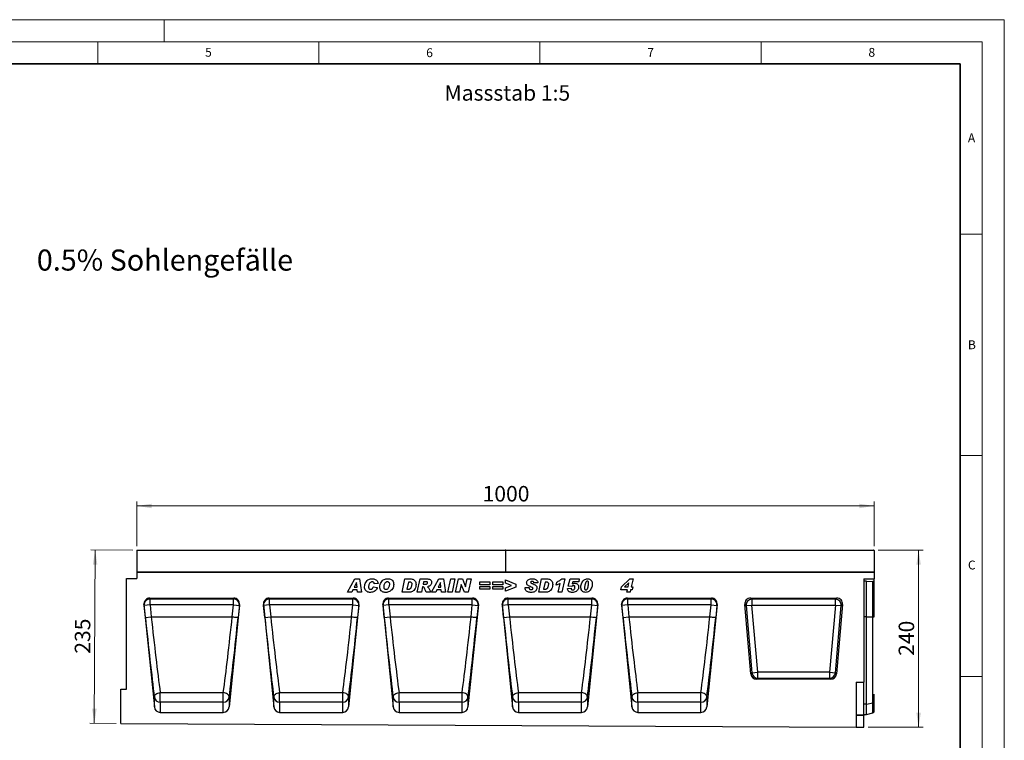
# Model space of a CAD drawing. Units: millimetres. Extents: x 0 to 420, y 0 to 297.
# Drawn here: x 197 to 420, y 134 to 297 of the extents above; entities that cross this region are included whole.
import ezdxf

# ---------------------------------------------------------------- set-up
doc = ezdxf.new("R2010")
doc.units = ezdxf.units.MM
doc.styles.add('SLDTEXTSTYLE0', font='TXT', dxfattribs={"width": 0.605})
doc.styles.add('SLDTEXTSTYLE1', font='TXT', dxfattribs={"width": 0.75})
doc.dimstyles.new('SLDDIMSTYLE3', dxfattribs={"dimtxt": 3.5, "dimasz": 3.302, "dimexe": 0, "dimexo": 0.0625, "dimgap": 0.875, "dimtad": 1, "dimlfac": 6, "dimrnd": 1e-09, "dimzin": 12, "dimdsep": 46, "dimtxsty": 'SLDTEXTSTYLE1', "dimsah": 1, "dimcen": 0.09, "dimadec": 0, "dimazin": 3, "dimtfac": 1, "dimtofl": 0, "dimtmove": 0, "dimatfit": 3, "dimfxl": 0, "dimfrac": 2, "dimtolj": 1, "dimtzin": 12, "dimarcsym": 0})
doc.dimstyles.new('SLDDIMSTYLE4', dxfattribs={"dimtxt": 3.5, "dimasz": 3.302, "dimexe": 0, "dimexo": 0.0625, "dimgap": 0.875, "dimtad": 1, "dimdec": 0, "dimlfac": 6, "dimrnd": 1e-09, "dimzin": 12, "dimdsep": 46, "dimtxsty": 'SLDTEXTSTYLE1', "dimsah": 1, "dimcen": 0.09, "dimadec": 0, "dimazin": 3, "dimtfac": 1, "dimtdec": 0, "dimtofl": 0, "dimtmove": 0, "dimatfit": 3, "dimfxl": 0, "dimfrac": 2, "dimtolj": 1, "dimtzin": 12, "dimarcsym": 0})

# ---------------------------------------------------------------- blocks, each defined once
blk = doc.blocks.new('_D_7')
at = {"color": 179, "linetype": 'Continuous', "lineweight": 18}
for p, q in [((223.87, 177.99), (223.87, 188.08)), ((223.87, 187.08), (390.54, 187.08)), ((390.54, 177.99), (390.54, 188.08))]:
    blk.add_line(p, q, dxfattribs=at)
for points in [[(223.87, 187.08), (227.17, 186.57), (227.17, 187.58)], [(390.54, 187.08), (387.24, 187.58), (387.24, 186.57)]]:
    blk.add_solid(points, dxfattribs=at)
at = {"color": 179, "linetype": 'Continuous', "lineweight": 18, "insert": (302.03, 191.59), "char_height": 3.5, "attachment_point": 1, "style": 'SLDTEXTSTYLE1'}
blk.add_mtext('1000', dxfattribs=at)
blk = doc.blocks.new('_D_8')
at = {"color": 179, "linetype": 'Continuous', "lineweight": 18}
for p, q in [((222.95, 177.08), (213.43, 177.13)), ((214.23, 137.94), (214.43, 177.12)), ((219.2, 137.92), (213.23, 137.95))]:
    blk.add_line(p, q, dxfattribs=at)
for points in [[(214.43, 177.12), (213.9, 173.83), (214.92, 173.82)], [(214.23, 137.94), (214.76, 141.24), (213.74, 141.24)]]:
    blk.add_solid(points, dxfattribs=at)
at = {"color": 179, "linetype": 'Continuous', "lineweight": 18, "insert": (209.8, 153.68), "char_height": 3.5, "attachment_point": 1, "rotation": 89.7135, "style": 'SLDTEXTSTYLE1'}
blk.add_mtext('235', dxfattribs=at)
blk = doc.blocks.new('_D_9')
at = {"color": 179, "linetype": 'Continuous', "lineweight": 18}
for p, q in [((391.45, 177.08), (401.62, 177.08)), ((400.62, 137.07), (400.62, 177.08)), ((389.2, 137.07), (401.62, 137.07))]:
    blk.add_line(p, q, dxfattribs=at)
for points in [[(400.62, 177.08), (400.11, 173.77), (401.13, 173.77)], [(400.62, 137.07), (401.13, 140.37), (400.11, 140.37)]]:
    blk.add_solid(points, dxfattribs=at)
at = {"color": 179, "linetype": 'Continuous', "lineweight": 18, "insert": (396.11, 153.19), "char_height": 3.5, "attachment_point": 1, "rotation": 90, "style": 'SLDTEXTSTYLE1'}
blk.add_mtext('240', dxfattribs=at)

msp = doc.modelspace()

# ---------------------------------------------------------------- linework, layer by layer
at = {"color": 7, "linetype": 'Continuous', "lineweight": 18}
for p, q in [((0, 297), (420, 297)), ((230, 292), (230, 297)), ((420, 0), (420, 297)), ((15, 292), (415, 292)), ((215, 292), (215, 287)), ((265, 292), (265, 287)), ((315, 292), (315, 287)), ((365, 292), (365, 287)), ((415, 292), (415, 5)), ((410, 248.5), (415, 248.5)), ((410, 198.5), (415, 198.5)), ((410, 148.5), (415, 148.5))]:
    msp.add_line(p, q, dxfattribs=at)
at = {"color": 7, "linetype": 'Continuous', "lineweight": 35}
for p, q in [((410, 287), (20, 287)), ((410, 5), (410, 287))]:
    msp.add_line(p, q, dxfattribs=at)
at = {"color": 7, "linetype": 'Continuous', "lineweight": 25}
for p, q in [((223.8711, 176.9935), (223.8711, 172.0771)), ((307.2045, 176.9935), (223.8711, 176.9935)), ((223.9545, 177.0769), (307.1211, 177.0769)), ((307.2045, 176.9935), (307.2045, 172.0771)), ((390.5378, 176.9935), (307.2045, 176.9935)), ((307.2878, 177.0769), (390.4545, 177.0769)), ((390.5378, 176.9935), (390.5378, 172.0771)), ((307.2045, 172.0771), (223.8711, 172.0771)), ((223.8711, 172.0771), (223.8711, 170.6588)), ((223.8711, 172.0771), (390.5378, 172.0771)), ((390.5378, 172.0771), (307.2045, 172.0771)), ((390.5378, 172.0771), (390.5378, 170.6208)), ((221.5378, 145.6338), (221.5378, 170.6588)), ((221.5378, 170.6588), (223.8711, 170.6588)), ((271.4785, 167.5771), (273.1715, 170.5771)), ((273.5356, 169.7985), (273.0218, 168.707)), ((273.1715, 170.5771), (274.1949, 170.5771)), ((273.5435, 169.7985), (273.5356, 169.7985)), ((273.6324, 168.707), (273.5435, 169.7985)), ((274.1949, 170.5771), (274.6344, 167.5771)), ((278.3824, 169.5824), (277.5253, 169.4862)), ((277.5253, 169.4862), (277.5253, 169.502)), ((283.8214, 167.5771), (284.4521, 170.5771)), ((284.4521, 170.5771), (285.7013, 170.5771)), ((285.2435, 169.8758), (284.9074, 168.2784)), ((285.557, 169.8758), (285.2435, 169.8758)), ((287.2578, 167.5771), (287.8964, 170.5771)), ((287.8964, 170.5771), (289.6277, 170.5771)), ((288.6987, 169.9537), (288.5745, 169.3693)), ((288.5745, 169.3693), (288.7535, 169.3693)), ((289.1809, 169.9537), (288.6987, 169.9537)), ((290.4604, 167.5771), (292.1533, 170.5771)), ((292.5174, 169.7985), (292.0036, 168.707)), ((292.1533, 170.5771), (293.1767, 170.5771)), ((292.5253, 169.7985), (292.5174, 169.7985)), ((292.6142, 168.707), (292.5253, 169.7985)), ((293.1767, 170.5771), (293.6162, 167.5771)), ((294.1695, 167.5771), (294.8147, 170.5771)), ((294.8147, 170.5771), (295.7583, 170.5771)), ((295.7583, 170.5771), (295.113, 167.5771)), ((295.9305, 167.5771), (296.5776, 170.5771)), ((296.5776, 170.5771), (297.453, 170.5771)), ((297.1815, 169.3158), (296.8065, 167.5771)), ((297.1894, 169.3158), (297.1815, 169.3158)), ((297.9151, 167.5771), (297.1894, 169.3158)), ((297.453, 170.5771), (298.1823, 168.8293)), ((298.1902, 168.8293), (298.5683, 170.5771)), ((298.5683, 170.5771), (299.4443, 170.5771)), ((299.4443, 170.5771), (298.7953, 167.5771)), ((301.4396, 169.2524), (301.4396, 169.9148)), ((301.4396, 169.9148), (303.6604, 169.9148)), ((303.6604, 169.2524), (301.4396, 169.2524)), ((303.6604, 169.9148), (303.6604, 169.2524)), ((304.3695, 169.2524), (304.3695, 169.9148)), ((304.3695, 169.9148), (306.5902, 169.9148)), ((306.5902, 169.2524), (304.3695, 169.2524)), ((306.5902, 169.9148), (306.5902, 169.2524)), ((307.1824, 169.6207), (307.1824, 170.3434)), ((307.1824, 170.3434), (309.5201, 169.4077)), ((308.6039, 169.0771), (307.1824, 169.6207)), ((309.5201, 169.4077), (309.5201, 168.7277)), ((314.5227, 169.7285), (313.6266, 169.681)), ((314.7253, 167.5771), (315.356, 170.5771)), ((315.356, 170.5771), (316.6052, 170.5771)), ((316.1474, 169.8758), (315.8113, 168.2784)), ((316.4609, 169.8758), (316.1474, 169.8758)), ((318.6682, 169.1745), (318.8191, 169.8758)), ((319.1357, 167.5771), (319.5655, 169.5325)), ((319.9228, 170.6161), (320.6448, 170.6161)), ((320.6448, 170.6161), (319.977, 167.5771)), ((321.4032, 168.9803), (321.8531, 170.5771)), ((321.8531, 170.5771), (323.8967, 170.5771)), ((322.4473, 169.9537), (322.3042, 169.446)), ((323.7555, 169.9537), (322.4473, 169.9537)), ((323.8967, 170.5771), (323.7555, 169.9537)), ((333.411, 168.83), (335.3152, 170.6161)), ((335.1131, 169.7115), (334.1434, 168.7849)), ((334.922, 168.7849), (335.1229, 169.7035)), ((335.1229, 169.7035), (335.1131, 169.7115)), ((335.3152, 170.6161), (336.0415, 170.6161)), ((336.0415, 170.6161), (335.6409, 168.7849)), ((388.2045, 170.6208), (390.5378, 170.6208)), ((388.2045, 170.6208), (388.2045, 147.2521)), ((388.8711, 170.1024), (388.2045, 170.1024)), ((388.8711, 162.0154), (388.8711, 170.1024)), ((388.8711, 170.1024), (390.2989, 170.0071)), ((390.2989, 162.0155), (390.2989, 170.0071)), ((390.5378, 169.9451), (390.5378, 170.6208)), ((390.5378, 162.0154), (390.5378, 169.9451)), ((272.4818, 167.5771), (271.4785, 167.5771)), ((272.7241, 168.0836), (272.4818, 167.5771)), ((273.6829, 168.0836), (272.7241, 168.0836)), ((273.0218, 168.707), (273.6324, 168.707)), ((273.7237, 167.5771), (273.6829, 168.0836)), ((274.6344, 167.5771), (273.7237, 167.5771)), ((277.3305, 168.7849), (278.2266, 168.6485)), ((285.42, 167.5771), (283.8214, 167.5771)), ((284.9074, 168.2784), (285.3031, 168.2784)), ((288.1928, 167.5771), (287.2578, 167.5771)), ((288.4497, 168.7849), (288.1928, 167.5771)), ((288.5057, 168.7849), (288.4497, 168.7849)), ((290.2578, 167.5771), (289.2375, 167.5771)), ((291.4636, 167.5771), (290.4604, 167.5771)), ((291.7059, 168.0836), (291.4636, 167.5771)), ((292.6647, 168.0836), (291.7059, 168.0836)), ((292.0036, 168.707), (292.6142, 168.707)), ((292.7055, 167.5771), (292.6647, 168.0836)), ((293.6162, 167.5771), (292.7055, 167.5771)), ((295.113, 167.5771), (294.1695, 167.5771)), ((296.8065, 167.5771), (295.9305, 167.5771)), ((298.7953, 167.5771), (297.9151, 167.5771)), ((298.1823, 168.8293), (298.1902, 168.8293)), ((301.4396, 168.2395), (301.4396, 168.9018)), ((301.4396, 168.9018), (303.6604, 168.9018)), ((303.6604, 168.2395), (301.4396, 168.2395)), ((303.6604, 168.9018), (303.6604, 168.2395)), ((304.3695, 168.2395), (304.3695, 168.9018)), ((304.3695, 168.9018), (306.5902, 168.9018)), ((306.5902, 168.2395), (304.3695, 168.2395)), ((306.5902, 168.9018), (306.5902, 168.2395)), ((307.1824, 168.5444), (308.6039, 169.0771)), ((309.5201, 168.7277), (307.1824, 167.8109)), ((307.1824, 167.8109), (307.1824, 168.5444)), ((311.6396, 168.6078), (312.5357, 168.668)), ((311.6396, 168.5365), (311.6396, 168.6078)), ((316.3239, 167.5771), (314.7253, 167.5771)), ((315.8113, 168.2784), (316.207, 168.2784)), ((319.977, 167.5771), (319.1357, 167.5771)), ((321.2084, 168.4142), (322.0266, 168.5122)), ((322.1739, 168.8628), (321.4032, 168.9803)), ((322.0266, 168.5122), (322.0266, 168.5)), ((322.9227, 168.696), (322.9227, 168.7039)), ((325.0733, 168.542), (325.0733, 168.5292)), ((333.2552, 168.1226), (333.411, 168.83)), ((334.7771, 168.1226), (333.2552, 168.1226)), ((334.1434, 168.7849), (334.922, 168.7849)), ((334.6578, 167.5771), (334.7771, 168.1226)), ((335.3767, 167.5771), (334.6578, 167.5771)), ((335.496, 168.1226), (335.3767, 167.5771)), ((335.8808, 168.1226), (335.496, 168.1226)), ((335.6409, 168.7849), (336.0214, 168.7849)), ((336.0214, 168.7849), (335.8808, 168.1226)), ((225.4633, 164.7678), (227.8106, 141.6465)), ((225.5132, 164.5988), (225.4633, 164.7678)), ((226.7831, 166.2438), (245.7558, 166.2438)), ((226.7831, 166.2438), (226.8392, 166.0537)), ((226.8392, 166.0537), (245.6997, 166.0537)), ((226.8392, 164.7334), (226.8392, 166.0537)), ((247.0756, 164.7678), (244.7283, 141.6465)), ((245.6997, 166.0537), (245.7558, 166.2438)), ((245.6997, 164.7334), (245.6997, 166.0537)), ((247.0756, 164.7678), (247.0257, 164.5988)), ((252.4633, 164.7678), (254.8106, 141.6465)), ((252.5132, 164.5988), (252.4633, 164.7678)), ((253.7831, 166.2438), (272.7558, 166.2438)), ((253.7831, 166.2438), (253.8392, 166.0537)), ((253.8392, 166.0537), (272.6997, 166.0537)), ((253.8392, 164.7334), (253.8392, 166.0537)), ((274.0756, 164.7678), (271.7283, 141.6465)), ((272.6997, 166.0537), (272.7558, 166.2438)), ((272.6997, 164.7334), (272.6997, 166.0537)), ((274.0756, 164.7678), (274.0257, 164.5988)), ((279.4633, 164.7678), (281.8106, 141.6465)), ((279.5132, 164.5988), (279.4633, 164.7678)), ((280.7831, 166.2438), (299.7558, 166.2438)), ((280.7831, 166.2438), (280.8392, 166.0537)), ((280.8392, 166.0537), (299.6997, 166.0537)), ((280.8392, 164.7334), (280.8392, 166.0537)), ((301.0756, 164.7678), (298.7283, 141.6465)), ((299.6997, 166.0537), (299.7558, 166.2438)), ((299.6997, 164.7334), (299.6997, 166.0537)), ((301.0756, 164.7678), (301.0257, 164.5988)), ((306.4633, 164.7678), (308.8106, 141.6465)), ((306.5132, 164.5988), (306.4633, 164.7678)), ((307.7831, 166.2438), (326.7558, 166.2438)), ((307.7831, 166.2438), (307.8392, 166.0537)), ((307.8392, 166.0537), (326.6997, 166.0537)), ((307.8392, 164.7334), (307.8392, 166.0537)), ((328.0756, 164.7678), (325.7283, 141.6465)), ((326.6997, 166.0537), (326.7558, 166.2438)), ((326.6997, 164.7334), (326.6997, 166.0537)), ((328.0756, 164.7678), (328.0257, 164.5988)), ((333.4633, 164.7678), (335.8106, 141.6465)), ((333.5132, 164.5988), (333.4633, 164.7678)), ((334.7831, 166.2438), (353.7558, 166.2438)), ((334.7831, 166.2438), (334.8392, 166.0537)), ((334.8392, 166.0537), (353.6997, 166.0537)), ((334.8392, 164.7334), (334.8392, 166.0537)), ((355.0756, 164.7678), (352.7283, 141.6465)), ((353.6997, 166.0537), (353.7558, 166.2438)), ((353.6997, 164.7334), (353.6997, 166.0537)), ((355.0756, 164.7678), (355.0257, 164.5988)), ((362.7035, 149.1091), (361.3293, 164.8163)), ((361.3293, 164.8163), (361.5984, 164.5697)), ((362.6374, 166.2438), (382.1048, 166.2438)), ((362.9065, 165.9972), (362.6374, 166.2438)), ((381.8358, 165.9972), (362.9065, 165.9972)), ((362.9065, 165.9972), (362.9065, 164.6842)), ((382.1048, 166.2438), (381.8358, 165.9972)), ((381.8358, 164.6842), (381.8358, 165.9972)), ((383.4129, 164.8163), (382.0387, 149.1091)), ((383.1438, 164.5697), (383.4129, 164.8163)), ((226.8392, 164.7334), (225.5132, 164.5988)), ((225.7891, 161.8809), (225.5132, 164.5988)), ((226.8392, 164.7334), (227.1151, 162.0155)), ((245.6997, 164.7334), (226.8392, 164.7334)), ((245.4238, 162.0155), (245.6997, 164.7334)), ((245.6997, 164.7334), (247.0257, 164.5988)), ((247.0257, 164.5988), (246.7498, 161.8809)), ((253.8392, 164.7334), (252.5132, 164.5988)), ((252.7891, 161.8809), (252.5132, 164.5988)), ((253.8392, 164.7334), (254.1151, 162.0155)), ((272.6997, 164.7334), (253.8392, 164.7334)), ((272.4238, 162.0155), (272.6997, 164.7334)), ((272.6997, 164.7334), (274.0257, 164.5988)), ((274.0257, 164.5988), (273.7498, 161.8809)), ((280.8392, 164.7334), (279.5132, 164.5988)), ((279.7891, 161.8809), (279.5132, 164.5988)), ((280.8392, 164.7334), (281.1151, 162.0155)), ((299.6997, 164.7334), (280.8392, 164.7334)), ((299.4238, 162.0155), (299.6997, 164.7334)), ((299.6997, 164.7334), (301.0257, 164.5988)), ((301.0257, 164.5988), (300.7498, 161.8809)), ((307.8392, 164.7334), (306.5132, 164.5988)), ((306.7891, 161.8809), (306.5132, 164.5988)), ((307.8392, 164.7334), (308.1151, 162.0155)), ((326.6997, 164.7334), (307.8392, 164.7334)), ((326.4238, 162.0155), (326.6997, 164.7334)), ((326.6997, 164.7334), (328.0257, 164.5988)), ((328.0257, 164.5988), (327.7498, 161.8809)), ((334.8392, 164.7334), (333.5132, 164.5988)), ((333.7891, 161.8809), (333.5132, 164.5988)), ((334.8392, 164.7334), (335.1151, 162.0155)), ((353.6997, 164.7334), (334.8392, 164.7334)), ((353.4238, 162.0155), (353.6997, 164.7334)), ((353.6997, 164.7334), (355.0257, 164.5988)), ((355.0257, 164.5988), (354.7498, 161.8809)), ((361.5984, 164.5697), (362.9065, 164.6842)), ((361.5984, 164.5697), (362.9295, 149.3556)), ((364.2375, 149.4701), (362.9065, 164.6842)), ((362.9065, 164.6842), (381.8358, 164.6842)), ((381.8358, 164.6842), (380.5047, 149.4701)), ((381.8128, 149.3556), (383.1438, 164.5697)), ((381.8358, 164.6842), (383.1438, 164.5697)), ((225.7891, 161.8809), (227.1151, 162.0155)), ((227.1151, 162.0155), (245.4238, 162.0155)), ((245.4238, 162.0155), (245.4238, 162.0155)), ((252.7891, 161.8809), (254.1151, 162.0155)), ((254.1151, 162.0155), (272.4238, 162.0155)), ((272.4238, 162.0155), (272.4238, 162.0155)), ((279.7891, 161.8809), (281.1151, 162.0155)), ((281.1151, 162.0155), (299.4238, 162.0155)), ((299.4238, 162.0155), (299.4238, 162.0155)), ((306.7891, 161.8809), (308.1151, 162.0155)), ((308.1151, 162.0155), (326.4238, 162.0155)), ((326.4238, 162.0155), (326.4238, 162.0155)), ((333.7891, 161.8809), (335.1151, 162.0155)), ((335.1151, 162.0155), (353.4238, 162.0155)), ((353.4238, 162.0155), (353.4238, 162.0155)), ((388.8711, 162.0154), (390.2989, 162.0154)), ((388.8711, 142.2579), (388.8711, 162.0154)), ((390.2989, 142.5492), (390.2989, 162.0154)), ((362.9295, 149.3556), (362.7035, 149.1091)), ((362.9295, 149.3556), (364.2375, 149.4701)), ((364.2375, 148.157), (364.2375, 149.4701)), ((380.5047, 149.4701), (364.2375, 149.4701)), ((380.5047, 149.4701), (380.5047, 148.157)), ((380.5047, 149.4701), (381.8128, 149.3556)), ((382.0387, 149.1091), (381.8128, 149.3556)), ((364.0116, 147.9104), (364.2375, 148.157)), ((380.7306, 147.9104), (364.0116, 147.9104)), ((364.2375, 148.157), (380.5047, 148.157)), ((380.5047, 148.157), (380.7306, 147.9104)), ((386.5378, 147.2521), (386.5378, 137.0787)), ((386.5378, 147.2521), (388.2045, 147.2521)), ((388.2045, 139.8412), (388.2045, 147.2521)), ((220.2045, 137.9104), (220.2045, 145.6338)), ((220.2045, 145.6338), (221.5378, 145.6338)), ((229.1367, 144.8731), (243.4022, 144.8731)), ((229.1367, 142.6873), (229.1367, 144.8731)), ((243.4022, 142.6873), (243.4022, 144.8731)), ((256.1367, 144.8731), (270.4022, 144.8731)), ((256.1367, 142.6873), (256.1367, 144.8731)), ((270.4022, 142.6873), (270.4022, 144.8731)), ((283.1367, 144.8731), (297.4022, 144.8731)), ((283.1367, 142.6873), (283.1367, 144.8731)), ((297.4022, 142.6873), (297.4022, 144.8731)), ((310.1367, 144.8731), (324.4022, 144.8731)), ((310.1367, 142.6873), (310.1367, 144.8731)), ((324.4022, 142.6873), (324.4022, 144.8731)), ((337.1367, 144.8731), (351.4022, 144.8731)), ((337.1367, 142.6873), (337.1367, 144.8731)), ((351.4022, 142.6873), (351.4022, 144.8731)), ((227.8106, 141.6465), (227.8106, 143.8405)), ((229.1367, 142.6873), (229.1367, 140.4104)), ((243.4022, 142.6873), (229.1367, 142.6873)), ((243.4022, 140.4104), (243.4022, 142.6873)), ((244.7283, 143.8405), (244.7283, 141.6465)), ((254.8106, 141.6465), (254.8106, 143.8405)), ((256.1367, 142.6873), (256.1367, 140.4104)), ((270.4022, 142.6873), (256.1367, 142.6873)), ((270.4022, 140.4104), (270.4022, 142.6873)), ((271.7283, 143.8405), (271.7283, 141.6465)), ((281.8106, 141.6465), (281.8106, 143.8405)), ((283.1367, 142.6873), (283.1367, 140.4104)), ((297.4022, 142.6873), (283.1367, 142.6873)), ((297.4022, 140.4104), (297.4022, 142.6873)), ((298.7283, 143.8405), (298.7283, 141.6465)), ((308.8106, 141.6465), (308.8106, 143.8405)), ((310.1367, 142.6873), (310.1367, 140.4104)), ((324.4022, 142.6873), (310.1367, 142.6873)), ((324.4022, 140.4104), (324.4022, 142.6873)), ((325.7283, 143.8405), (325.7283, 141.6465)), ((335.8106, 141.6465), (335.8106, 143.8405)), ((337.1367, 142.6873), (337.1367, 140.4104)), ((351.4022, 142.6873), (337.1367, 142.6873)), ((351.4022, 140.4104), (351.4022, 142.6873)), ((352.7283, 143.8405), (352.7283, 141.6465)), ((388.8711, 142.2579), (390.2989, 142.5492)), ((390.5378, 142.7383), (390.5378, 144.5417)), ((390.5378, 140.5414), (390.5378, 142.7383)), ((229.1367, 140.4104), (243.4022, 140.4104)), ((256.1367, 140.4104), (270.4022, 140.4104)), ((283.1367, 140.4104), (297.4022, 140.4104)), ((310.1367, 140.4104), (324.4022, 140.4104)), ((337.1367, 140.4104), (351.4022, 140.4104)), ((388.8711, 139.9104), (388.8711, 142.2579)), ((388.8711, 139.9104), (390.2989, 140.293)), ((386.5378, 139.8412), (388.2045, 139.8412)), ((388.2045, 139.7221), (386.5378, 139.7221)), ((388.2045, 139.9104), (388.8711, 139.9104)), ((388.2045, 139.8412), (388.2045, 139.7221)), ((388.2045, 137.0704), (388.2045, 139.7221)), ((220.2045, 137.9104), (386.5378, 137.0787)), ((386.5378, 137.0787), (388.2045, 137.0704))]:
    msp.add_line(p, q, dxfattribs=at)
at = {"color": 8, "linetype": 'Continuous', "lineweight": 25}
for p, q in [((388.8711, 162.0154), (388.2045, 162.0154)), ((390.2989, 140.293), (390.2989, 142.5492)), ((388.8711, 142.2579), (388.2045, 142.2579))]:
    msp.add_line(p, q, dxfattribs=at)
at = {"color": 7, "linetype": 'Continuous', "lineweight": 25, "flags": 128}
for points in [[(227.8106, 143.8405), (227.8249, 144.0227), (227.8927, 144.2028), (228.0112, 144.3737), (228.1757, 144.5284), (228.3793, 144.6604), (228.6139, 144.7645), (228.8699, 144.8364), (229.1367, 144.8731)], [(244.7283, 143.8405), (244.714, 144.0227), (244.6462, 144.2028), (244.5277, 144.3737), (244.3632, 144.5284), (244.1596, 144.6604), (243.925, 144.7645), (243.6691, 144.8364), (243.4022, 144.8731)], [(254.8106, 143.8405), (254.8249, 144.0227), (254.8927, 144.2028), (255.0112, 144.3737), (255.1757, 144.5284), (255.3793, 144.6604), (255.6139, 144.7645), (255.8699, 144.8364), (256.1367, 144.8731)], [(271.7283, 143.8405), (271.714, 144.0227), (271.6462, 144.2028), (271.5277, 144.3737), (271.3632, 144.5284), (271.1596, 144.6604), (270.925, 144.7645), (270.6691, 144.8364), (270.4022, 144.8731)], [(281.8106, 143.8405), (281.8249, 144.0227), (281.8927, 144.2028), (282.0112, 144.3737), (282.1757, 144.5284), (282.3793, 144.6604), (282.6139, 144.7645), (282.8699, 144.8364), (283.1367, 144.8731)], [(298.7283, 143.8405), (298.714, 144.0227), (298.6462, 144.2028), (298.5277, 144.3737), (298.3632, 144.5284), (298.1596, 144.6604), (297.925, 144.7645), (297.6691, 144.8364), (297.4022, 144.8731)], [(308.8106, 143.8405), (308.8249, 144.0227), (308.8927, 144.2028), (309.0112, 144.3737), (309.1757, 144.5284), (309.3793, 144.6604), (309.6139, 144.7645), (309.8699, 144.8364), (310.1367, 144.8731)], [(325.7283, 143.8405), (325.714, 144.0227), (325.6462, 144.2028), (325.5277, 144.3737), (325.3632, 144.5284), (325.1596, 144.6604), (324.925, 144.7645), (324.6691, 144.8364), (324.4022, 144.8731)], [(335.8106, 143.8405), (335.8249, 144.0227), (335.8927, 144.2028), (336.0112, 144.3737), (336.1757, 144.5284), (336.3793, 144.6604), (336.6139, 144.7645), (336.8699, 144.8364), (337.1367, 144.8731)], [(352.7283, 143.8405), (352.714, 144.0227), (352.6462, 144.2028), (352.5277, 144.3737), (352.3632, 144.5284), (352.1596, 144.6604), (351.925, 144.7645), (351.6691, 144.8364), (351.4022, 144.8731)]]:
    msp.add_lwpolyline(points, dxfattribs=at)
at = {"color": 7, "linetype": 'Continuous', "lineweight": 25}
for centre, radius, start, end in [((223.9545, 176.9935), 0.0833, 90, 180), ((307.1211, 176.9935), 0.0833, 0, 90), ((307.2878, 176.9935), 0.0833, 90, 180), ((390.4545, 176.9935), 0.0833, 0, 90), ((226.8413, 164.7201), 1.3336, 90.08816, 185.221449), ((245.6977, 164.7201), 1.3336, 354.778551, 89.91184), ((253.8413, 164.7201), 1.3336, 90.08816, 185.221449), ((272.6977, 164.7201), 1.3336, 354.778551, 89.91184), ((280.8413, 164.7201), 1.3336, 90.08816, 185.221449), ((299.6977, 164.7201), 1.3336, 354.778551, 89.91184), ((307.8413, 164.7201), 1.3336, 90.08816, 185.221449), ((326.6977, 164.7201), 1.3336, 354.778551, 89.91184), ((334.8413, 164.7201), 1.3336, 90.08816, 185.221449), ((353.6977, 164.7201), 1.3336, 354.778551, 89.91184), ((362.9594, 164.6357), 1.3626, 92.22558, 182.77442), ((381.7828, 164.6357), 1.3626, 357.22558, 87.77442), ((364.2802, 149.5166), 1.3603, 186.797343, 268.202657), ((380.462, 149.5166), 1.3603, 271.797343, 353.202657), ((229.1174, 144.0041), 1.317, 187.135243, 270.836254), ((243.4215, 144.0041), 1.317, 269.163746, 352.864757), ((256.1174, 144.0041), 1.317, 187.135243, 270.836254), ((270.4215, 144.0041), 1.317, 269.163746, 352.864757), ((283.1174, 144.0041), 1.317, 187.135243, 270.836254), ((297.4215, 144.0041), 1.317, 269.163746, 352.864757), ((310.1174, 144.0041), 1.317, 187.135243, 270.836254), ((324.4215, 144.0041), 1.317, 269.163746, 352.864757), ((337.1174, 144.0041), 1.317, 187.135243, 270.836254), ((351.4215, 144.0041), 1.317, 269.163746, 352.864757), ((390.2579, 142.8465), 0.3001, 277.870897, 338.868043), ((390.2127, 140.615), 0.3333, 285, 347.246531)]:
    msp.add_arc(centre, radius, start, end, dxfattribs=at)
for centre, major_axis, ratio, start_param, end_param in [((390.2127, 169.9268), (0.3333, 0), 0.249328, 0.22259002, 1.30899694), ((226.7908, 164.8973), (-0.3814, 1.2925), 0.98943406, 5.9991169, 7.66628128), ((245.7481, 164.8973), (0.3814, 1.2925), 0.98943406, 4.90008934, 6.56725371), ((253.7908, 164.8973), (-0.3814, 1.2925), 0.98943406, 5.9991169, 7.66628128), ((272.7481, 164.8973), (0.3814, 1.2925), 0.98943406, 4.90008934, 6.56725371), ((280.7908, 164.8973), (-0.3814, 1.2925), 0.98943406, 5.9991169, 7.66628128), ((299.7481, 164.8973), (0.3814, 1.2925), 0.98943406, 4.90008934, 6.56725371), ((307.7908, 164.8973), (-0.3814, 1.2925), 0.98943406, 5.9991169, 7.66628128), ((326.7481, 164.8973), (0.3814, 1.2925), 0.98943406, 4.90008934, 6.56725371), ((334.7908, 164.8973), (-0.3814, 1.2925), 0.98943406, 5.9991169, 7.66628128), ((353.7481, 164.8973), (0.3814, 1.2925), 0.98943406, 4.90008934, 6.56725371), ((362.682, 164.8899), (1.016, -0.931), 0.96758716, 2.32899408, 3.95419122), ((382.0603, 164.8899), (-1.016, -0.931), 0.96758716, 2.32899408, 3.95419122), ((226.5178, 161.8804), (-2.7214, 26.7866), 0.02692526, 1.56804126, 2.30694394), ((227.8439, 162.015), (-2.7217, 25.4532), 0.0283046, 1.56774924, 2.30665293), ((244.695, 162.015), (2.7217, 25.4532), 0.0283046, 3.97653238, 4.71543607), ((246.0211, 161.8804), (2.7214, 26.7866), 0.02692526, 3.97624137, 4.71514455), ((253.5178, 161.8804), (-2.7214, 26.7866), 0.02692526, 1.56804126, 2.30694394), ((254.8439, 162.015), (-2.7217, 25.4532), 0.0283046, 1.56774924, 2.30665293), ((271.695, 162.015), (2.7217, 25.4532), 0.0283046, 3.97653238, 4.71543607), ((273.0211, 161.8804), (2.7214, 26.7866), 0.02692526, 3.97624137, 4.71514455), ((280.5178, 161.8804), (-2.7214, 26.7866), 0.02692526, 1.56804126, 2.30694394), ((281.8439, 162.015), (-2.7217, 25.4532), 0.0283046, 1.56774924, 2.30665293), ((298.695, 162.015), (2.7217, 25.4532), 0.0283046, 3.97653238, 4.71543607), ((300.0211, 161.8804), (2.7214, 26.7866), 0.02692526, 3.97624137, 4.71514455), ((307.5178, 161.8804), (-2.7214, 26.7866), 0.02692526, 1.56804126, 2.30694394), ((308.8439, 162.015), (-2.7217, 25.4532), 0.0283046, 1.56774924, 2.30665293), ((325.695, 162.015), (2.7217, 25.4532), 0.0283046, 3.97653238, 4.71543607), ((327.0211, 161.8804), (2.7214, 26.7866), 0.02692526, 3.97624137, 4.71514455), ((334.5178, 161.8804), (-2.7214, 26.7866), 0.02692526, 1.56804126, 2.30694394), ((335.8439, 162.015), (-2.7217, 25.4532), 0.0283046, 1.56774924, 2.30665293), ((352.695, 162.015), (2.7217, 25.4532), 0.0283046, 3.97653238, 4.71543607), ((354.0211, 161.8804), (2.7214, 26.7866), 0.02692526, 3.97624137, 4.71514455), ((364.049, 149.2644), (0.9262, 1.0108), 0.97257247, 2.41366161, 3.8695237), ((380.6932, 149.2644), (-0.9262, 1.0108), 0.97257247, 2.41366161, 3.8695237), ((229.1367, 141.7908), (0, 1.3804), 0.96592583, 1.67551608, 3.14159265), ((243.4022, 141.7908), (0, 1.3804), 0.96592583, 3.14159265, 4.60766923), ((256.1367, 141.7908), (0, 1.3804), 0.96592583, 1.67551608, 3.14159265), ((270.4022, 141.7908), (0, 1.3804), 0.96592583, 3.14159265, 4.60766923), ((283.1367, 141.7908), (0, 1.3804), 0.96592583, 1.67551608, 3.14159265), ((297.4022, 141.7908), (0, 1.3804), 0.96592583, 3.14159265, 4.60766923), ((310.1367, 141.7908), (0, 1.3804), 0.96592583, 1.67551608, 3.14159265), ((324.4022, 141.7908), (0, 1.3804), 0.96592583, 3.14159265, 4.60766923), ((337.1367, 141.7908), (0, 1.3804), 0.96592583, 1.67551608, 3.14159265), ((351.4022, 141.7908), (0, 1.3804), 0.96592583, 3.14159265, 4.60766923)]:
    msp.add_ellipse(centre, major_axis=major_axis, ratio=ratio, start_param=start_param, end_param=end_param, dxfattribs=at)
for points, knots in [([(275.3435, 168.7946), (275.359, 168.9703), (275.3899, 169.3219), (275.5954, 169.8158), (275.9032, 170.2059), (276.2826, 170.4602), (276.6802, 170.596), (276.957, 170.6094), (277.0955, 170.6161)], [0, 0, 0, 0, 0.18660844, 0.37338007, 0.5597695, 0.70645056, 0.85315408, 1, 1, 1, 1]), ([(277.0931, 169.9148), (276.9944, 169.8996), (276.7967, 169.8691), (276.5551, 169.6777), (276.3855, 169.4111), (276.2681, 169.0955), (276.2491, 168.862), (276.2396, 168.7453)], [0, 0, 0, 0, 0.18594393, 0.37235979, 0.5591404, 0.77963045, 1, 1, 1, 1]), ([(277.5253, 169.502), (277.5207, 169.5658), (277.5116, 169.693), (277.3866, 169.8285), (277.2411, 169.9017), (277.1424, 169.9104), (277.0931, 169.9148)], [0, 0, 0, 0, 0.2799764, 0.55836391, 0.77927808, 1, 1, 1, 1]), ([(277.0955, 170.6161), (277.2094, 170.6112), (277.437, 170.6014), (277.7684, 170.5011), (278.0698, 170.2953), (278.3058, 169.9801), (278.3569, 169.715), (278.3824, 169.5824)], [0, 0, 0, 0, 0.18709995, 0.3739589, 0.56059205, 0.78017307, 1, 1, 1, 1]), ([(278.7798, 168.7666), (278.794, 168.948), (278.8222, 169.3106), (279.048, 169.8143), (279.3707, 170.2094), (279.7623, 170.4703), (280.1751, 170.5996), (280.4599, 170.6106), (280.6025, 170.6161)], [0, 0, 0, 0, 0.18666804, 0.37331921, 0.55978639, 0.70654353, 0.85307625, 1, 1, 1, 1]), ([(280.5045, 169.9148), (280.4387, 169.91), (280.3073, 169.9003), (280.128, 169.8089), (279.9844, 169.6728), (279.8354, 169.4559), (279.7204, 169.1439), (279.6908, 168.8835), (279.6759, 168.7533)], [0, 0, 0, 0, 0.12493874, 0.24979486, 0.37482358, 0.49998023, 0.7499827, 1, 1, 1, 1]), ([(281.9357, 169.3553), (281.9211, 169.1781), (281.8918, 168.8239), (281.6683, 168.3325), (281.3464, 167.9518), (280.9652, 167.6974), (280.5663, 167.5569), (280.2878, 167.5444), (280.1483, 167.5382)], [0, 0, 0, 0, 0.18673235, 0.37332948, 0.55972976, 0.70656805, 0.85313615, 1, 1, 1, 1]), ([(280.2007, 168.2395), (280.2966, 168.2499), (280.4885, 168.2709), (280.7147, 168.4632), (280.8825, 168.7149), (280.9872, 169.02), (281.0221, 169.2411), (281.0396, 169.3517)], [0, 0, 0, 0, 0.18601364, 0.37220982, 0.55920213, 0.77968818, 1, 1, 1, 1]), ([(281.0396, 169.3517), (281.0347, 169.4345), (281.025, 169.5995), (280.8879, 169.7962), (280.6986, 169.9007), (280.5692, 169.9101), (280.5045, 169.9148)], [0, 0, 0, 0, 0.28058833, 0.55906392, 0.77927143, 1, 1, 1, 1]), ([(280.6025, 170.6161), (280.732, 170.6107), (280.9906, 170.5999), (281.3675, 170.4781), (281.6851, 170.2057), (281.9004, 169.8141), (281.9239, 169.5083), (281.9357, 169.3553)], [0, 0, 0, 0, 0.18717928, 0.37397197, 0.560231, 0.77994247, 1, 1, 1, 1]), ([(285.3031, 168.2784), (285.3664, 168.2825), (285.4929, 168.2907), (285.6676, 168.3738), (285.8057, 168.5066), (285.9332, 168.7251), (286.0513, 169.0214), (286.0712, 169.2737), (286.0811, 169.3998)], [0, 0, 0, 0, 0.12503152, 0.24987293, 0.37478272, 0.49988874, 0.75004208, 1, 1, 1, 1]), ([(286.9772, 169.3206), (286.9669, 169.1574), (286.9463, 168.8311), (286.761, 168.3734), (286.5086, 167.9918), (286.1715, 167.7321), (285.8023, 167.6099), (285.5474, 167.5881), (285.42, 167.5771)], [0, 0, 0, 0, 0.18675503, 0.37346043, 0.5601024, 0.70644722, 0.85327825, 1, 1, 1, 1]), ([(286.0811, 169.3998), (286.0758, 169.4762), (286.0651, 169.6284), (285.9281, 169.8113), (285.7357, 169.8686), (285.6167, 169.8734), (285.557, 169.8758)], [0, 0, 0, 0, 0.28055161, 0.55823599, 0.77864892, 1, 1, 1, 1]), ([(285.7013, 170.5771), (285.8283, 170.5717), (286.0821, 170.561), (286.4519, 170.4402), (286.7588, 170.165), (286.9497, 169.7706), (286.9681, 169.4707), (286.9772, 169.3206)], [0, 0, 0, 0, 0.18719305, 0.37388247, 0.56005901, 0.77973985, 1, 1, 1, 1]), ([(288.7535, 169.3693), (288.9237, 169.3664), (289.1365, 169.3628), (289.3864, 169.4193), (289.4964, 169.4876), (289.5738, 169.5935), (289.5882, 169.6775), (289.5954, 169.7194)], [0, 0, 0, 0, 0.501018222, 0.626051976, 0.7508575, 0.875662215, 1, 1, 1, 1]), ([(289.5954, 169.7194), (289.5941, 169.7421), (289.5914, 169.7875), (289.5613, 169.8499), (289.5134, 169.8999), (289.3866, 169.9532), (289.2723, 169.9535), (289.1809, 169.9537)], [0, 0, 0, 0, 0.12520832, 0.250246272, 0.375298167, 0.50025771, 1, 1, 1, 1]), ([(290.4915, 169.7845), (290.477, 169.6494), (290.448, 169.3795), (290.2159, 169.0617), (289.9078, 168.8909), (289.6997, 168.8487), (289.5954, 168.8275)], [0, 0, 0, 0, 0.27965073, 0.55885244, 0.77911709, 1, 1, 1, 1]), ([(289.6277, 170.5771), (289.7528, 170.5712), (290.0017, 170.5594), (290.3043, 170.3609), (290.4662, 170.0771), (290.4831, 169.882), (290.4915, 169.7845)], [0, 0, 0, 0, 0.28091918, 0.55908685, 0.77944904, 1, 1, 1, 1]), ([(311.9902, 169.7017), (312.0019, 169.8087), (312.0251, 170.0227), (312.2139, 170.2956), (312.4956, 170.4905), (312.8426, 170.6006), (313.0945, 170.6109), (313.2205, 170.6161)], [0, 0, 0, 0, 0.18627275, 0.37257742, 0.55915418, 0.77939687, 1, 1, 1, 1]), ([(312.9801, 168.7539), (312.8547, 168.8091), (312.6041, 168.9194), (312.2663, 169.0979), (312.0249, 169.3763), (312.0018, 169.5932), (311.9902, 169.7017)], [0, 0, 0, 0, 0.2811343, 0.56191106, 0.78078751, 1, 1, 1, 1]), ([(313.2126, 170.0317), (313.1722, 170.0301), (313.0915, 170.0269), (312.9855, 169.9864), (312.9037, 169.9149), (312.8921, 169.8514), (312.8863, 169.8198)], [0, 0, 0, 0, 0.28102133, 0.5612455, 0.78131177, 1, 1, 1, 1]), ([(312.8863, 169.8198), (312.9076, 169.7756), (312.9507, 169.6857), (313.1182, 169.6157), (313.232, 169.5652), (313.3015, 169.5343)], [0, 0, 0, 0, 0.27330163, 0.55572171, 1, 1, 1, 1]), ([(313.6266, 169.681), (313.6183, 169.738), (313.6017, 169.8515), (313.4548, 170.0129), (313.3045, 170.0246), (313.2126, 170.0317)], [0, 0, 0, 0, 0.28130137, 0.56072552, 1, 1, 1, 1]), ([(313.2205, 170.6161), (313.3303, 170.613), (313.5497, 170.6069), (313.8742, 170.5425), (314.1945, 170.3994), (314.4555, 170.1142), (314.5003, 169.8572), (314.5227, 169.7285)], [0, 0, 0, 0, 0.18739774, 0.37463472, 0.56150566, 0.78040337, 1, 1, 1, 1]), ([(313.3015, 169.5343), (313.4338, 169.4769), (313.6979, 169.3622), (314.0518, 169.1691), (314.2974, 168.8689), (314.3177, 168.64), (314.3279, 168.5256)], [0, 0, 0, 0, 0.28110762, 0.5612577, 0.7806228, 1, 1, 1, 1]), ([(316.207, 168.2784), (316.2703, 168.2825), (316.3968, 168.2907), (316.5715, 168.3738), (316.7096, 168.5066), (316.8371, 168.7251), (316.9552, 169.0214), (316.9751, 169.2737), (316.985, 169.3998)], [0, 0, 0, 0, 0.12503152, 0.24987293, 0.37478272, 0.49988874, 0.75004208, 1, 1, 1, 1]), ([(317.8811, 169.3206), (317.8708, 169.1574), (317.8502, 168.8311), (317.6649, 168.3734), (317.4125, 167.9918), (317.0754, 167.7321), (316.7062, 167.6099), (316.4513, 167.5881), (316.3239, 167.5771)], [0, 0, 0, 0, 0.18675503, 0.37346043, 0.5601024, 0.70644722, 0.85327825, 1, 1, 1, 1]), ([(316.985, 169.3998), (316.9797, 169.4762), (316.969, 169.6284), (316.832, 169.8113), (316.6396, 169.8686), (316.5205, 169.8734), (316.4609, 169.8758)], [0, 0, 0, 0, 0.28055161, 0.55823599, 0.77864892, 1, 1, 1, 1]), ([(316.6052, 170.5771), (316.7322, 170.5717), (316.986, 170.561), (317.3558, 170.4402), (317.6627, 170.165), (317.8536, 169.7706), (317.872, 169.4707), (317.8811, 169.3206)], [0, 0, 0, 0, 0.18719305, 0.37388247, 0.56005901, 0.77973985, 1, 1, 1, 1]), ([(319.5655, 169.5325), (319.4054, 169.4467), (319.1195, 169.2933), (318.8061, 169.2108), (318.6682, 169.1745)], [0, 0, 0, 0, 0.559736476, 1, 1, 1, 1]), ([(318.8191, 169.8758), (319.0445, 169.9859), (319.4469, 170.1824), (319.7774, 170.4836), (319.9228, 170.6161)], [0, 0, 0, 0, 0.56000432, 1, 1, 1, 1]), ([(322.3042, 169.446), (322.4128, 169.4913), (322.6064, 169.5721), (322.8148, 169.5936), (322.9063, 169.6031)], [0, 0, 0, 0, 0.56082479, 1, 1, 1, 1]), ([(322.9063, 169.6031), (323.0312, 169.5922), (323.2805, 169.5704), (323.5798, 169.3616), (323.7253, 169.0665), (323.7357, 168.8704), (323.7409, 168.7721)], [0, 0, 0, 0, 0.28013868, 0.55925146, 0.77917355, 1, 1, 1, 1]), ([(324.2552, 168.7563), (324.2678, 168.9192), (324.293, 169.2452), (324.4583, 169.7096), (324.6883, 170.1057), (324.9921, 170.3986), (325.3383, 170.5846), (325.5951, 170.6056), (325.7235, 170.6161)], [0, 0, 0, 0, 0.18675785, 0.37368819, 0.56033682, 0.70704382, 0.85350852, 1, 1, 1, 1]), ([(325.7016, 170.0706), (325.6296, 170.0517), (325.4844, 170.0136), (325.3162, 169.7568), (325.1903, 169.416), (325.1054, 168.9811), (325.084, 168.6883), (325.0733, 168.542)], [0, 0, 0, 0, 0.12292322, 0.24785892, 0.49823356, 0.74916887, 1, 1, 1, 1]), ([(326.8266, 169.4771), (326.8152, 169.306), (326.7925, 168.9637), (326.6252, 168.4743), (326.3836, 168.0582), (326.0598, 167.7556), (325.6932, 167.5677), (325.4237, 167.548), (325.2889, 167.5382)], [0, 0, 0, 0, 0.1868117, 0.37369564, 0.56030476, 0.70695264, 0.85342558, 1, 1, 1, 1]), ([(325.3826, 168.0836), (325.4202, 168.0882), (325.4955, 168.0975), (325.6209, 168.1874), (325.7698, 168.4073), (325.8914, 168.7655), (325.9779, 169.2081), (325.9982, 169.508), (326.0084, 169.6579)], [0, 0, 0, 0, 0.06223243, 0.12463657, 0.2493869, 0.49928245, 0.74969685, 1, 1, 1, 1]), ([(326.0084, 169.6579), (326.0057, 169.7121), (326.0002, 169.8204), (325.9407, 169.9626), (325.831, 170.0597), (325.7448, 170.067), (325.7016, 170.0706)], [0, 0, 0, 0, 0.28085537, 0.5606941, 0.77994427, 1, 1, 1, 1]), ([(325.7235, 170.6161), (325.8348, 170.6082), (326.0573, 170.5925), (326.3626, 170.4458), (326.6341, 170.2154), (326.8043, 169.8698), (326.8191, 169.6081), (326.8266, 169.4771)], [0, 0, 0, 0, 0.18683505, 0.3735889, 0.56033025, 0.77976937, 1, 1, 1, 1]), ([(276.6852, 167.5382), (276.5554, 167.5438), (276.296, 167.555), (275.921, 167.6812), (275.594, 167.9419), (275.3757, 168.3351), (275.3542, 168.6413), (275.3435, 168.7946)], [0, 0, 0, 0, 0.187196757, 0.374019026, 0.560475912, 0.779907556, 1, 1, 1, 1]), ([(276.2396, 168.7453), (276.246, 168.6722), (276.2589, 168.5262), (276.3724, 168.3468), (276.5403, 168.2501), (276.6555, 168.243), (276.7132, 168.2395)], [0, 0, 0, 0, 0.28037962, 0.55976822, 0.77947001, 1, 1, 1, 1]), ([(278.2266, 168.6485), (278.183, 168.5282), (278.0957, 168.2875), (277.8556, 167.9835), (277.5435, 167.7215), (277.1362, 167.5617), (276.8356, 167.546), (276.6852, 167.5382)], [0, 0, 0, 0, 0.18673916, 0.3734654, 0.5601473, 0.77986192, 1, 1, 1, 1]), ([(276.7132, 168.2395), (276.7962, 168.2487), (276.9623, 168.2671), (277.1908, 168.4737), (277.2774, 168.6667), (277.3305, 168.7849)], [0, 0, 0, 0, 0.27937674, 0.55890035, 1, 1, 1, 1]), ([(280.1483, 167.5382), (280.0184, 167.5438), (279.7588, 167.5551), (279.3824, 167.6738), (279.0421, 167.9171), (278.8115, 168.3064), (278.7904, 168.6131), (278.7798, 168.7666)], [0, 0, 0, 0, 0.187205944, 0.374155143, 0.560753874, 0.779964599, 1, 1, 1, 1]), ([(279.6759, 168.7533), (279.6836, 168.6757), (279.6989, 168.5207), (279.8374, 168.3427), (280.0181, 168.2507), (280.1398, 168.2432), (280.2007, 168.2395)], [0, 0, 0, 0, 0.27990179, 0.5591403, 0.77921712, 1, 1, 1, 1]), ([(289.2375, 167.5771), (289.1509, 167.8121), (289.021, 168.1644), (288.8746, 168.5746), (288.6982, 168.7724), (288.5702, 168.7807), (288.5057, 168.7849)], [0, 0, 0, 0, 0.50170689, 0.75231638, 0.87538784, 1, 1, 1, 1]), ([(289.5954, 168.8275), (289.6817, 168.7261), (289.8545, 168.5229), (290.055, 168.0889), (290.1808, 167.7712), (290.2578, 167.5771)], [0, 0, 0, 0, 0.27909235, 0.55941276, 1, 1, 1, 1]), ([(312.9643, 167.5382), (312.8469, 167.5415), (312.6122, 167.5483), (312.2645, 167.6158), (311.9279, 167.7885), (311.681, 168.1206), (311.6534, 168.3978), (311.6396, 168.5365)], [0, 0, 0, 0, 0.18743465, 0.37469498, 0.56117973, 0.78039437, 1, 1, 1, 1]), ([(312.5357, 168.668), (312.5383, 168.5949), (312.5436, 168.4495), (312.6441, 168.2592), (312.8185, 168.1722), (312.933, 168.1651), (312.9904, 168.1615)], [0, 0, 0, 0, 0.2812782, 0.5590298, 0.7790824, 1, 1, 1, 1]), ([(314.3279, 168.5256), (314.3134, 168.4082), (314.2843, 168.1733), (314.067, 167.8825), (313.7634, 167.662), (313.3786, 167.549), (313.1025, 167.5418), (312.9643, 167.5382)], [0, 0, 0, 0, 0.186094735, 0.372511549, 0.559328602, 0.779270925, 1, 1, 1, 1]), ([(313.4318, 168.4416), (313.4287, 168.466), (313.4226, 168.5149), (313.3618, 168.595), (313.2127, 168.6819), (313.0732, 168.7251), (312.9801, 168.7539)], [0, 0, 0, 0, 0.12474895, 0.24982898, 0.49897708, 1, 1, 1, 1]), ([(312.9904, 168.1615), (313.0446, 168.1635), (313.1528, 168.1674), (313.2952, 168.2206), (313.4055, 168.315), (313.423, 168.3995), (313.4318, 168.4416)], [0, 0, 0, 0, 0.2812112, 0.56141715, 0.78158545, 1, 1, 1, 1]), ([(322.289, 167.5382), (322.1915, 167.5414), (321.9966, 167.5478), (321.7101, 167.6171), (321.441, 167.7838), (321.2674, 168.0746), (321.2281, 168.3008), (321.2084, 168.4142)], [0, 0, 0, 0, 0.18722414, 0.37417673, 0.56038884, 0.77965806, 1, 1, 1, 1]), ([(322.0266, 168.5), (322.0299, 168.4403), (322.0364, 168.3213), (322.126, 168.1735), (322.2616, 168.0931), (322.3553, 168.0868), (322.4022, 168.0836)], [0, 0, 0, 0, 0.280593902, 0.559404664, 0.77944569, 1, 1, 1, 1]), ([(322.5885, 169.0576), (322.4993, 169.0454), (322.3395, 169.0235), (322.2246, 168.9121), (322.1739, 168.8628)], [0, 0, 0, 0, 0.55844769, 1, 1, 1, 1]), ([(323.7409, 168.7721), (323.7302, 168.6382), (323.709, 168.3705), (323.5089, 168.0105), (323.1866, 167.7282), (322.7623, 167.5545), (322.447, 167.5436), (322.289, 167.5382)], [0, 0, 0, 0, 0.18672143, 0.37313808, 0.55992897, 0.77944133, 1, 1, 1, 1]), ([(322.4022, 168.0836), (322.4859, 168.0965), (322.6537, 168.1224), (322.8166, 168.304), (322.909, 168.4989), (322.9181, 168.6303), (322.9227, 168.696)], [0, 0, 0, 0, 0.27859966, 0.55845687, 0.77913498, 1, 1, 1, 1]), ([(322.9227, 168.7039), (322.9202, 168.7562), (322.9151, 168.8602), (322.8362, 168.9919), (322.7113, 169.0515), (322.6295, 169.0556), (322.5885, 169.0576)], [0, 0, 0, 0, 0.28084994, 0.55912247, 0.77914979, 1, 1, 1, 1]), ([(325.2889, 167.5382), (325.1759, 167.5459), (324.9503, 167.5615), (324.6438, 167.7234), (324.4033, 167.9953), (324.2723, 168.3585), (324.2609, 168.6236), (324.2552, 168.7563)], [0, 0, 0, 0, 0.18677148, 0.37317807, 0.5596186, 0.77949917, 1, 1, 1, 1]), ([(325.0733, 168.5292), (325.0751, 168.478), (325.0786, 168.3756), (325.1131, 168.2493), (325.1706, 168.1635), (325.2525, 168.0976), (325.3306, 168.0892), (325.3826, 168.0836)], [0, 0, 0, 0, 0.25067664, 0.50080995, 0.62630191, 0.75139149, 1, 1, 1, 1])]:
    msp.add_open_spline(points, degree=3, knots=knots, dxfattribs=at)
for points in [[(245.4238, 162.0155), (245.5946, 161.9982), (245.9363, 161.9635), (246.3699, 161.9195), (246.6782, 161.8882), (246.7259, 161.8833), (246.7498, 161.8809)], [(272.4238, 162.0155), (272.5946, 161.9982), (272.9363, 161.9635), (273.3699, 161.9195), (273.6782, 161.8882), (273.7259, 161.8833), (273.7498, 161.8809)], [(299.4238, 162.0155), (299.5946, 161.9982), (299.9363, 161.9635), (300.3699, 161.9195), (300.6782, 161.8882), (300.7259, 161.8833), (300.7498, 161.8809)], [(326.4238, 162.0155), (326.5946, 161.9982), (326.9363, 161.9635), (327.3699, 161.9195), (327.6782, 161.8882), (327.7259, 161.8833), (327.7498, 161.8809)], [(353.4238, 162.0155), (353.5946, 161.9982), (353.9363, 161.9635), (354.3699, 161.9195), (354.6782, 161.8882), (354.7259, 161.8833), (354.7498, 161.8809)], [(390.5378, 162.0155), (390.5288, 162.0155), (390.5109, 162.0155), (390.4556, 162.0155), (390.3846, 162.0155), (390.3275, 162.0155), (390.2989, 162.0155)], [(390.2989, 162.0154), (390.3275, 162.0154), (390.3846, 162.0154), (390.4556, 162.0154), (390.5109, 162.0154), (390.5288, 162.0154), (390.5378, 162.0154)]]:
    msp.add_open_spline(points, degree=3, dxfattribs=at)

# ---------------------------------------------------------------- texts
at = {"color": 7, "linetype": 'Continuous', "lineweight": 18, "char_height": 2, "attachment_point": 2, "style": 'SLDTEXTSTYLE0'}
for s, insert in [('5', (240.0418, 290.6369)), ('6', (290.0344, 290.5429)), ('7', (340.0216, 290.5954)), ('8', (390.0377, 290.6215)), ('A', (412.5951, 271.2798)), ('B', (412.6717, 224.5121)), ('C', (412.6491, 174.728))]:
    msp.add_mtext(s, dxfattribs=dict(at, insert=insert))
at = {"color": 179, "linetype": 'Continuous', "lineweight": 18, "attachment_point": 1, "style": 'SLDTEXTSTYLE1'}
for s, insert, char_height in [('Massstab 1:5', (293.429, 282.1988), 3.5), ('0.5% Sohlengefälle', (201.2348, 245.0436), 4.7625)]:
    msp.add_mtext(s, dxfattribs=dict(at, insert=insert, char_height=char_height))

# ---------------------------------------------------------------- dimensions: what is measured, and where the dimension line sits
at = {"color": 179, "linetype": 'Continuous', "lineweight": 18}
for base, p1, p2, angle, dimstyle, picture, middle in [((390.5378, 187.0769), (223.8711, 176.9935), (390.5378, 176.9935), 0, 'SLDDIMSTYLE3', '_D_7', (307.2045, 187.0769)), ((214.4289, 177.1245), (220.2045, 137.9104), (223.9545, 177.0769), 89.7135, 'SLDDIMSTYLE4', '_D_8', (214.3309, 157.5324)), ((400.6181, 177.0769), (388.2045, 137.0704), (390.4545, 177.0769), 90, 'SLDDIMSTYLE4', '_D_9', (400.6181, 157.0736))]:
    dim = msp.add_linear_dim(base=base, p1=p1, p2=p2, angle=angle, dimstyle=dimstyle, dxfattribs=at)
    dim.commit()
    dim.dimension.update_dxf_attribs({"geometry": picture, "text_midpoint": middle, "dimtype": 160})

doc.saveas('drawing.dxf')
